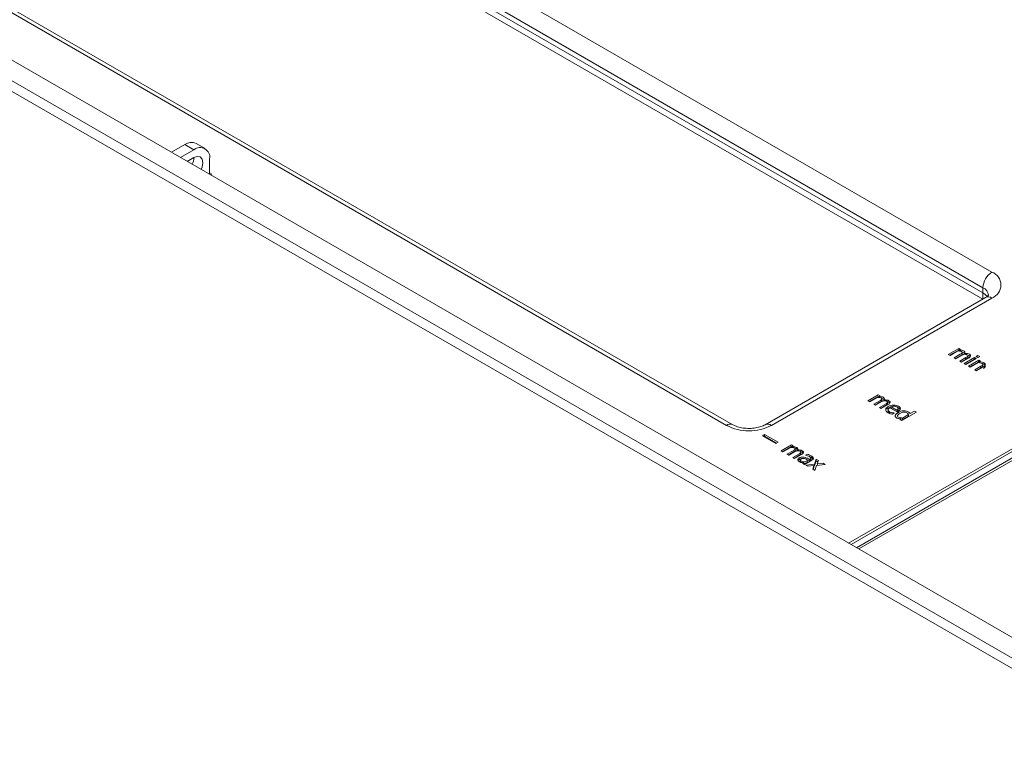
# Model space of a CAD drawing. Units: millimetres. Extents: x 0 to 420, y 0 to 297.
# Drawn here: x 309 to 319, y 191 to 198 of the extents above; entities that cross this region are included whole.
import ezdxf

# ---------------------------------------------------------------- set-up
doc = ezdxf.new("R2010")
doc.units = ezdxf.units.MM

msp = doc.modelspace()

# ---------------------------------------------------------------- linework, layer by layer
at = {"color": 7, "linetype": 'Continuous', "lineweight": 15}
for p, q in [((322.1058, 190.06776), (278.54802, 215.21313)), ((278.35946, 215.10427), (321.91723, 189.9589)), ((321.87009, 189.87725), (278.31232, 215.02262)), ((308.81219, 201.44764), (318.90025, 195.62393)), ((318.80596, 195.46063), (308.71791, 201.28434)), ((318.80596, 195.40619), (308.71791, 201.22991)), ((318.8046, 195.34166), (308.71791, 201.16458)), ((316.18562, 194.02493), (306.09756, 199.84864)), ((316.11896, 194.01833), (306.0309, 199.84204)), ((310.3077, 196.87865), (310.44796, 196.95963)), ((310.44796, 196.95963), (310.54224, 196.9052)), ((310.6589, 196.91675), (310.56462, 196.97118)), ((310.40198, 196.82423), (310.54224, 196.9052)), ((317.39955, 192.78461), (324.52357, 196.89722)), ((317.42548, 192.76964), (324.52357, 196.86728)), ((310.4727, 196.7834), (310.54224, 196.82355)), ((310.70723, 196.80992), (310.70723, 196.66349)), ((317.48205, 192.73699), (324.52357, 196.80197)), ((317.50562, 192.72338), (324.52357, 196.77476)), ((310.72892, 196.64879), (310.70535, 196.6624)), ((310.70723, 196.66131), (310.70723, 196.64801)), ((310.71739, 196.64214), (310.72892, 196.64879)), ((318.80596, 195.40619), (318.80596, 195.46063)), ((318.83358, 195.35839), (316.5237, 194.02493)), ((318.90025, 195.35179), (316.59036, 194.01833)), ((318.44326, 194.76116), (318.55176, 194.8238)), ((318.4574, 194.75299), (318.55176, 194.80747)), ((318.54337, 194.79772), (318.46165, 194.75054)), ((318.55176, 194.8238), (318.57016, 194.81318)), ((318.55176, 194.80747), (318.55176, 194.8238)), ((318.55176, 194.80747), (318.57016, 194.79685)), ((318.57016, 194.81318), (318.55878, 194.80661)), ((318.46165, 194.75054), (318.44326, 194.76116)), ((318.50395, 194.72612), (318.56771, 194.76293)), ((318.52234, 194.71551), (318.50395, 194.72612)), ((318.51809, 194.71796), (318.56771, 194.7466)), ((318.59438, 194.7571), (318.52234, 194.71551)), ((318.56464, 194.69109), (318.6284, 194.7279)), ((318.58303, 194.68047), (318.56464, 194.69109)), ((318.57878, 194.68292), (318.6284, 194.71157)), ((318.65487, 194.72194), (318.58303, 194.68047)), ((318.58531, 194.78837), (318.60311, 194.78207)), ((318.60878, 194.66561), (318.71728, 194.72825)), ((318.62292, 194.65744), (318.71728, 194.71192)), ((318.73567, 194.71763), (318.62717, 194.65499)), ((318.6284, 194.71157), (318.6284, 194.7279)), ((318.64814, 194.75219), (318.6638, 194.74704)), ((318.65475, 194.63907), (318.76326, 194.70171)), ((318.6638, 194.74704), (318.67311, 194.73902)), ((318.71728, 194.72825), (318.73567, 194.71763)), ((318.71728, 194.71192), (318.71728, 194.72825)), ((318.71728, 194.71192), (318.72153, 194.70947)), ((318.73383, 194.73993), (318.75222, 194.75054)), ((318.75406, 194.72825), (318.73383, 194.73993)), ((318.74798, 194.73176), (318.75222, 194.73421)), ((318.75222, 194.75054), (318.77245, 194.73886)), ((318.75222, 194.73421), (318.75831, 194.7307)), ((318.77245, 194.73886), (318.75406, 194.72825)), ((318.76326, 194.70171), (318.78165, 194.69109)), ((318.76326, 194.68538), (318.76326, 194.70171)), ((318.78165, 194.69109), (318.77018, 194.68447)), ((318.62717, 194.65499), (318.60878, 194.66561)), ((318.67314, 194.62845), (318.65475, 194.63907)), ((318.6689, 194.6309), (318.76326, 194.68538)), ((318.75544, 194.67596), (318.67314, 194.62845)), ((318.72096, 194.60085), (318.78372, 194.63708)), ((318.73935, 194.59023), (318.72096, 194.60085)), ((318.7351, 194.59268), (318.78372, 194.62075)), ((318.81021, 194.63114), (318.73935, 194.59023)), ((318.76326, 194.68538), (318.77018, 194.68138)), ((318.77018, 194.67464), (318.77018, 194.68447)), ((318.78372, 194.62075), (318.78372, 194.63708)), ((318.81785, 194.6581), (318.81785, 194.67443)), ((317.60132, 194.27465), (317.70982, 194.33729)), ((317.61971, 194.26403), (317.60132, 194.27465)), ((317.61546, 194.26648), (317.70982, 194.32096)), ((317.70143, 194.31121), (317.61971, 194.26403)), ((317.662, 194.23961), (317.72577, 194.27642)), ((317.70982, 194.33729), (317.72821, 194.32667)), ((317.70982, 194.32096), (317.72821, 194.31034)), ((317.72821, 194.32667), (317.71683, 194.3201)), ((317.74457, 194.30143), (317.76117, 194.29556)), ((317.77039, 194.27585), (317.77039, 194.28493)), ((317.82186, 194.26053), (317.82186, 194.27686)), ((317.6804, 194.229), (317.662, 194.23961)), ((317.67615, 194.23145), (317.72577, 194.26009)), ((317.75243, 194.27059), (317.6804, 194.229)), ((317.72269, 194.20458), (317.78646, 194.24139)), ((317.74108, 194.19396), (317.72269, 194.20458)), ((317.73684, 194.19641), (317.78646, 194.22506)), ((317.81292, 194.23543), (317.74108, 194.19396)), ((317.80049, 194.18868), (317.81378, 194.19837)), ((317.80373, 194.2665), (317.82186, 194.26053)), ((317.81205, 194.18293), (317.81205, 194.16251)), ((317.82186, 194.26053), (317.83117, 194.25251)), ((317.9066, 194.15999), (317.8312, 194.20352)), ((317.84591, 194.21201), (317.90292, 194.1791)), ((317.84591, 194.19568), (317.90292, 194.16277)), ((317.90253, 194.21065), (317.92192, 194.20276)), ((317.92192, 194.20276), (317.93746, 194.18994)), ((317.82864, 194.14407), (317.82864, 194.1604)), ((317.82864, 194.14407), (317.83735, 194.14013)), ((317.87901, 194.14619), (317.85873, 194.13448)), ((317.87795, 194.1468), (317.87901, 194.14619)), ((317.91646, 194.16568), (317.9066, 194.15999)), ((317.91646, 194.14935), (317.9066, 194.14366)), ((317.92957, 194.15868), (317.91646, 194.14935)), ((317.93786, 194.08036), (317.94827, 194.08637)), ((317.95625, 194.06975), (317.93786, 194.08036)), ((318.1089, 194.15787), (317.95625, 194.06975)), ((317.96358, 194.09521), (318.02755, 194.13214)), ((317.96358, 194.07888), (318.02755, 194.11581)), ((317.96358, 194.07888), (317.96358, 194.09521)), ((318.02755, 194.11581), (318.02755, 194.13214)), ((318.04266, 194.14086), (318.09051, 194.16848)), ((318.09051, 194.16848), (318.1089, 194.15787)), ((316.51965, 193.92308), (316.49608, 193.90947)), ((316.49608, 193.90947), (316.6375, 193.82783)), ((316.4961, 193.90946), (316.51965, 193.92305)), ((316.51965, 193.90675), (316.51023, 193.90131)), ((316.66107, 193.84144), (316.51965, 193.92308)), ((316.51965, 193.90675), (316.51965, 193.92308)), ((316.64693, 193.83327), (316.51965, 193.90675)), ((316.6375, 193.82783), (316.66107, 193.84144)), ((316.69267, 193.75079), (316.80118, 193.81343)), ((316.70682, 193.74262), (316.80118, 193.79709)), ((316.79278, 193.78735), (316.71106, 193.74017)), ((316.80118, 193.81343), (316.81957, 193.80281)), ((316.80118, 193.79709), (316.80819, 193.79305)), ((316.81957, 193.80281), (316.80819, 193.79624)), ((316.80819, 193.78665), (316.80819, 193.79624)), ((316.83593, 193.77757), (316.85253, 193.7717)), ((316.85253, 193.7717), (316.85253, 193.78803)), ((316.71106, 193.74017), (316.69267, 193.75079)), ((316.75336, 193.71575), (316.81712, 193.75256)), ((316.77175, 193.70513), (316.75336, 193.71575)), ((316.7675, 193.70759), (316.81712, 193.73623)), ((316.84379, 193.74672), (316.77175, 193.70513)), ((316.81405, 193.68072), (316.87781, 193.71753)), ((316.83244, 193.6701), (316.81405, 193.68072)), ((316.82819, 193.67255), (316.87781, 193.7012)), ((316.90428, 193.71157), (316.83244, 193.6701)), ((316.88209, 193.6612), (316.88209, 193.67753)), ((316.89755, 193.74182), (316.91321, 193.73666)), ((316.89905, 193.71684), (316.89905, 193.73317)), ((316.89905, 193.71684), (316.90009, 193.72054)), ((316.90018, 193.72053), (316.90018, 193.73686)), ((316.91321, 193.73666), (316.91321, 193.75299)), ((316.91321, 193.73666), (316.92252, 193.72865)), ((316.92642, 193.73567), (316.92642, 193.73865)), ((316.9483, 193.70513), (316.96718, 193.71603)), ((316.94936, 193.70452), (316.9483, 193.70513)), ((316.9906, 193.66161), (316.99413, 193.66365)), ((316.99413, 193.64732), (316.99413, 193.66365)), ((317.00398, 193.65861), (317.00398, 193.67494)), ((317.02959, 193.67111), (317.02959, 193.67642)), ((317.04178, 193.61119), (317.06048, 193.66373)), ((317.06048, 193.66373), (317.08281, 193.65084)), ((316.91888, 193.6202), (316.92977, 193.62649)), ((316.93727, 193.60958), (316.91888, 193.6202)), ((317.01218, 193.65283), (316.93727, 193.60958)), ((316.94488, 193.63521), (316.97589, 193.65311)), ((316.94488, 193.61888), (316.97589, 193.63678)), ((316.95198, 193.60109), (317.04178, 193.61119)), ((316.97261, 193.58918), (316.95198, 193.60109)), ((316.97589, 193.63678), (316.9603, 193.64412)), ((317.03643, 193.59636), (316.97261, 193.58918)), ((316.9753, 193.65277), (316.9906, 193.64528)), ((316.9906, 193.64528), (316.99413, 193.64732)), ((317.02347, 193.55982), (317.03643, 193.59636)), ((317.04577, 193.54695), (317.02347, 193.55982)), ((317.02828, 193.55704), (317.03643, 193.58003)), ((317.03643, 193.58003), (317.0304, 193.57935)), ((317.03643, 193.58003), (317.03643, 193.59636)), ((317.03643, 193.59426), (317.04178, 193.59486)), ((317.04178, 193.59486), (317.06048, 193.6474)), ((317.04178, 193.59486), (317.04178, 193.61119)), ((317.06454, 193.59952), (317.04577, 193.54695)), ((317.06048, 193.6474), (317.07798, 193.6373)), ((317.15428, 193.60958), (317.06454, 193.59952)), ((317.08281, 193.65084), (317.06976, 193.61431)), ((317.06976, 193.61431), (317.13367, 193.62148)), ((317.07584, 193.61499), (317.07055, 193.60019)), ((317.13367, 193.62148), (317.15428, 193.60958))]:
    msp.add_line(p, q, dxfattribs=at)
at = {"color": 8, "linetype": 'Continuous', "lineweight": 15}
msp.add_line((318.80596, 195.34245), (318.80596, 195.40619), dxfattribs=at)
at = {"color": 7, "linetype": 'Continuous', "lineweight": 15, "flags": 128}
for points in [[(310.54224, 196.82355), (310.57832, 196.83609), (310.60891, 196.83014), (310.62935, 196.80662), (310.63652, 196.7691), (310.62935, 196.7233), (310.62013, 196.69829)], [(318.84918, 195.36893), (318.83084, 195.3887), (318.80596, 195.40619)], [(318.80596, 195.40619), (318.83084, 195.3887), (318.84904, 195.36913)]]:
    msp.add_lwpolyline(points, dxfattribs=at)
at = {"color": 7, "linetype": 'Continuous', "lineweight": 15}
for centre, radius, start, end in [((310.51631, 196.86422), 0.11736, 65.692881, 125.617577), ((310.60665, 196.82624), 0.1019, 350.785963, 129.203285), ((310.36922, 196.82628), 0.17304, 334.841904, 359.09503), ((319.01066, 195.45132), 0.20491, 122.605478, 177.394522), ((318.8486, 195.48786), 0.14554, 290.783421, 69.216579), ((316.35466, 194.47323), 0.51234, 242.609672, 297.390328)]:
    msp.add_arc(centre, radius, start, end, dxfattribs=at)
at = {"color": 8, "linetype": 'Continuous', "lineweight": 15}
for centre, radius, start, end in [((318.76435, 195.36889), 0.10074, 5.969182, 65.601386), ((318.86119, 195.29728), 0.06706, 54.382423, 114.307119), ((316.1581, 193.96357), 0.06731, 66.366379, 125.558653), ((316.55122, 193.96357), 0.06731, 54.441347, 113.633621)]:
    msp.add_arc(centre, radius, start, end, dxfattribs=at)
at = {"color": 7, "linetype": 'Continuous', "lineweight": 15}
for points, knots in [([(318.86498, 195.38375), (318.86512, 195.38418), (318.86563, 195.3857), (318.85922, 195.37506), (318.84177, 195.36371), (318.83358, 195.35839)], [0, 0, 0, 0, 0.17296457, 0.61224607, 1, 1, 1, 1]), ([(318.58176, 194.79162), (318.57871, 194.79295), (318.57259, 194.79561), (318.55907, 194.79734), (318.54933, 194.79758), (318.54337, 194.79772)], [0, 0, 0, 0, 0.27917815, 0.55941995, 1, 1, 1, 1]), ([(318.55878, 194.80661), (318.56797, 194.80655), (318.58434, 194.80644), (318.59739, 194.80085), (318.60311, 194.7984)], [0, 0, 0, 0, 0.56142195, 1, 1, 1, 1]), ([(318.58895, 194.77858), (318.58953, 194.77991), (318.59068, 194.78256), (318.58836, 194.78743), (318.58427, 194.79003), (318.58176, 194.79162)], [0, 0, 0, 0, 0.28005964, 0.5598956, 1, 1, 1, 1]), ([(318.60311, 194.7984), (318.60622, 194.79632), (318.61241, 194.79215), (318.61844, 194.78254), (318.61465, 194.77565), (318.61234, 194.77144)], [0, 0, 0, 0, 0.2812539, 0.56202206, 1, 1, 1, 1]), ([(318.56771, 194.76293), (318.57237, 194.76556), (318.58067, 194.77023), (318.58642, 194.77603), (318.58895, 194.77858)], [0, 0, 0, 0, 0.56116858, 1, 1, 1, 1]), ([(318.56771, 194.7466), (318.57237, 194.74923), (318.58067, 194.7539), (318.58642, 194.7597), (318.58895, 194.76225)], [0, 0, 0, 0, 0.561168583, 1, 1, 1, 1]), ([(318.58895, 194.76225), (318.58953, 194.76358), (318.59068, 194.76623), (318.58836, 194.77109), (318.58427, 194.7737), (318.58176, 194.77529)], [0, 0, 0, 0, 0.28005964, 0.5598956, 1, 1, 1, 1]), ([(318.6034, 194.76274), (318.60177, 194.76166), (318.59885, 194.75973), (318.59574, 194.7579), (318.59438, 194.7571)], [0, 0, 0, 0, 0.560031534, 1, 1, 1, 1]), ([(318.60311, 194.78207), (318.60616, 194.77999), (318.61224, 194.77582), (318.61755, 194.7686), (318.61542, 194.76409), (318.61456, 194.76227)], [0, 0, 0, 0, 0.37425188, 0.74785741, 1, 1, 1, 1]), ([(318.64245, 194.75658), (318.63934, 194.75793), (318.63309, 194.76062), (318.61938, 194.76244), (318.60946, 194.76262), (318.6034, 194.76274)], [0, 0, 0, 0, 0.27925375, 0.55947938, 1, 1, 1, 1]), ([(318.61234, 194.77144), (318.62293, 194.77174), (318.64177, 194.77228), (318.65709, 194.76608), (318.6638, 194.76337)], [0, 0, 0, 0, 0.56197166, 1, 1, 1, 1]), ([(318.6284, 194.7279), (318.63306, 194.73052), (318.64135, 194.7352), (318.64711, 194.741), (318.64964, 194.74354)], [0, 0, 0, 0, 0.56116858, 1, 1, 1, 1]), ([(318.6284, 194.71157), (318.63306, 194.71419), (318.64135, 194.71887), (318.64711, 194.72467), (318.64964, 194.72721)], [0, 0, 0, 0, 0.56116858, 1, 1, 1, 1]), ([(318.64964, 194.74354), (318.65022, 194.74487), (318.65137, 194.74753), (318.64907, 194.75239), (318.64496, 194.75499), (318.64245, 194.75658)], [0, 0, 0, 0, 0.28002697, 0.55975836, 1, 1, 1, 1]), ([(318.64964, 194.72721), (318.65022, 194.72854), (318.65137, 194.7312), (318.64907, 194.73606), (318.64496, 194.73866), (318.64245, 194.74025)], [0, 0, 0, 0, 0.28002697, 0.55975836, 1, 1, 1, 1]), ([(318.67694, 194.74507), (318.6747, 194.74015), (318.67069, 194.73132), (318.65972, 194.72482), (318.65487, 194.72194)], [0, 0, 0, 0, 0.55787424, 1, 1, 1, 1]), ([(318.6638, 194.76337), (318.66823, 194.76039), (318.67613, 194.75506), (318.67669, 194.74812), (318.67694, 194.74507)], [0, 0, 0, 0, 0.56014624, 1, 1, 1, 1]), ([(318.79639, 194.66772), (318.78937, 194.67029), (318.77679, 194.67492), (318.76199, 194.67564), (318.75544, 194.67596)], [0, 0, 0, 0, 0.55742567, 1, 1, 1, 1]), ([(318.77018, 194.68447), (318.78008, 194.68404), (318.79772, 194.68327), (318.81171, 194.67713), (318.81785, 194.67443)], [0, 0, 0, 0, 0.561047143, 1, 1, 1, 1]), ([(318.78372, 194.63708), (318.78846, 194.63979), (318.79691, 194.64461), (318.80252, 194.65065), (318.80498, 194.6533)], [0, 0, 0, 0, 0.56112783, 1, 1, 1, 1]), ([(318.78372, 194.62075), (318.78846, 194.62346), (318.79691, 194.62828), (318.80252, 194.63432), (318.80498, 194.63697)], [0, 0, 0, 0, 0.56112783, 1, 1, 1, 1]), ([(318.79422, 194.66563), (318.79574, 194.6655), (318.80479, 194.66472), (318.81192, 194.66111), (318.81785, 194.6581)], [0, 0, 0, 0, 0.16781761, 1, 1, 1, 1]), ([(318.80498, 194.6533), (318.8055, 194.65479), (318.80654, 194.65776), (318.80374, 194.66309), (318.79918, 194.66596), (318.79639, 194.66772)], [0, 0, 0, 0, 0.279853939, 0.559694437, 1, 1, 1, 1]), ([(318.80498, 194.63697), (318.80549, 194.63845), (318.8065, 194.64141), (318.80452, 194.64565), (318.80146, 194.64767), (318.80011, 194.64856)], [0, 0, 0, 0, 0.3592073, 0.71839735, 1, 1, 1, 1]), ([(318.81785, 194.67443), (318.82296, 194.67079), (318.83315, 194.66352), (318.83226, 194.64579), (318.81858, 194.6367), (318.81021, 194.63114)], [0, 0, 0, 0, 0.28034673, 0.55976742, 1, 1, 1, 1]), ([(318.81785, 194.6581), (318.82296, 194.65446), (318.83315, 194.64719), (318.83226, 194.62946), (318.81858, 194.62037), (318.81021, 194.61481)], [0, 0, 0, 0, 0.28034673, 0.55976742, 1, 1, 1, 1]), ([(317.73982, 194.30511), (317.73676, 194.30644), (317.73064, 194.3091), (317.71713, 194.31083), (317.70739, 194.31107), (317.70143, 194.31121)], [0, 0, 0, 0, 0.27917815, 0.55941995, 1, 1, 1, 1]), ([(317.71683, 194.3201), (317.72602, 194.32004), (317.7424, 194.31993), (317.75545, 194.31434), (317.76117, 194.31189)], [0, 0, 0, 0, 0.56142195, 1, 1, 1, 1]), ([(317.72577, 194.27642), (317.73042, 194.27905), (317.73872, 194.28372), (317.74448, 194.28952), (317.747, 194.29207)], [0, 0, 0, 0, 0.56116858, 1, 1, 1, 1]), ([(317.72577, 194.26009), (317.73042, 194.26272), (317.73872, 194.26739), (317.74448, 194.27319), (317.747, 194.27574)], [0, 0, 0, 0, 0.56116858, 1, 1, 1, 1]), ([(317.747, 194.29207), (317.74758, 194.2934), (317.74873, 194.29605), (317.74641, 194.30092), (317.74232, 194.30352), (317.73982, 194.30511)], [0, 0, 0, 0, 0.28005964, 0.5598956, 1, 1, 1, 1]), ([(317.747, 194.27574), (317.74758, 194.27707), (317.74873, 194.27972), (317.74641, 194.28458), (317.74232, 194.28719), (317.73982, 194.28878)], [0, 0, 0, 0, 0.280059637, 0.559895601, 1, 1, 1, 1]), ([(317.76146, 194.27623), (317.75982, 194.27515), (317.7569, 194.27322), (317.7538, 194.27139), (317.75243, 194.27059)], [0, 0, 0, 0, 0.56003153, 1, 1, 1, 1]), ([(317.76117, 194.31189), (317.76427, 194.30981), (317.77047, 194.30564), (317.77649, 194.29603), (317.7727, 194.28914), (317.77039, 194.28493)], [0, 0, 0, 0, 0.2812539, 0.56202206, 1, 1, 1, 1]), ([(317.76117, 194.29556), (317.76457, 194.29354), (317.76889, 194.29096), (317.77063, 194.2876), (317.771, 194.28689)], [0, 0, 0, 0, 0.78700224, 1, 1, 1, 1]), ([(317.80051, 194.27007), (317.79739, 194.27142), (317.79115, 194.27411), (317.77744, 194.27593), (317.76752, 194.27611), (317.76146, 194.27623)], [0, 0, 0, 0, 0.279253754, 0.55947938, 1, 1, 1, 1]), ([(317.77039, 194.28493), (317.78098, 194.28523), (317.79983, 194.28577), (317.81515, 194.27957), (317.82186, 194.27686)], [0, 0, 0, 0, 0.56197166, 1, 1, 1, 1]), ([(317.82186, 194.27686), (317.82628, 194.27388), (317.83419, 194.26855), (317.83475, 194.26161), (317.83499, 194.25856)], [0, 0, 0, 0, 0.56014624, 1, 1, 1, 1]), ([(317.81238, 194.15068), (317.80459, 194.15587), (317.78907, 194.16622), (317.78427, 194.18605), (317.79518, 194.20275), (317.80758, 194.21071), (317.81378, 194.2147)], [0, 0, 0, 0, 0.28037018, 0.5588249, 0.77901102, 1, 1, 1, 1]), ([(317.78646, 194.24139), (317.79111, 194.24401), (317.79941, 194.24869), (317.80517, 194.25449), (317.80769, 194.25703)], [0, 0, 0, 0, 0.56116858, 1, 1, 1, 1]), ([(317.78646, 194.22506), (317.79111, 194.22768), (317.79941, 194.23236), (317.80517, 194.23816), (317.80769, 194.2407)], [0, 0, 0, 0, 0.56116858, 1, 1, 1, 1]), ([(317.80769, 194.25703), (317.80827, 194.25836), (317.80943, 194.26102), (317.80712, 194.26588), (317.80302, 194.26848), (317.80051, 194.27007)], [0, 0, 0, 0, 0.28002697, 0.55975836, 1, 1, 1, 1]), ([(317.80769, 194.2407), (317.80827, 194.24203), (317.80943, 194.24469), (317.80712, 194.24955), (317.80302, 194.25215), (317.80051, 194.25374)], [0, 0, 0, 0, 0.28002697, 0.55975836, 1, 1, 1, 1]), ([(317.8312, 194.20352), (317.82588, 194.20008), (317.81528, 194.19322), (317.8102, 194.18015), (317.81625, 194.16854), (317.8245, 194.16312), (317.82864, 194.1604)], [0, 0, 0, 0, 0.28073231, 0.55934445, 0.77927366, 1, 1, 1, 1]), ([(317.83499, 194.25856), (317.83275, 194.25364), (317.82874, 194.24481), (317.81777, 194.23831), (317.81292, 194.23543)], [0, 0, 0, 0, 0.55787424, 1, 1, 1, 1]), ([(317.81378, 194.2147), (317.82241, 194.21906), (317.83962, 194.22777), (317.87148, 194.23239), (317.90119, 194.22916), (317.915, 194.22245), (317.92192, 194.21909)], [0, 0, 0, 0, 0.280638069, 0.559924081, 0.779741951, 1, 1, 1, 1]), ([(317.81378, 194.19837), (317.82208, 194.20326), (317.83202, 194.20912), (317.8454, 194.21076), (317.84761, 194.21103)], [0, 0, 0, 0, 0.83517868, 1, 1, 1, 1]), ([(317.87585, 194.21904), (317.86965, 194.21857), (317.85856, 194.21772), (317.84978, 194.21376), (317.84591, 194.21201)], [0, 0, 0, 0, 0.55867552, 1, 1, 1, 1]), ([(317.86462, 194.20121), (317.86236, 194.20098), (317.85527, 194.20027), (317.8497, 194.19754), (317.84591, 194.19568)], [0, 0, 0, 0, 0.32004266, 1, 1, 1, 1]), ([(317.90571, 194.21146), (317.90085, 194.21388), (317.89217, 194.21819), (317.88084, 194.21878), (317.87585, 194.21904)], [0, 0, 0, 0, 0.55946791, 1, 1, 1, 1]), ([(317.90292, 194.1791), (317.90696, 194.18169), (317.91416, 194.18632), (317.91683, 194.19231), (317.91801, 194.19494)], [0, 0, 0, 0, 0.5609266, 1, 1, 1, 1]), ([(317.90292, 194.16277), (317.90696, 194.16536), (317.91416, 194.16999), (317.91683, 194.17598), (317.91801, 194.17861)], [0, 0, 0, 0, 0.5609266, 1, 1, 1, 1]), ([(317.91801, 194.19494), (317.91806, 194.19669), (317.91815, 194.20018), (317.91408, 194.20609), (317.90889, 194.20943), (317.90571, 194.21146)], [0, 0, 0, 0, 0.27986652, 0.55995869, 1, 1, 1, 1]), ([(317.91801, 194.17861), (317.91801, 194.18034), (317.91801, 194.18379), (317.91615, 194.18738), (317.9142, 194.18882), (317.9141, 194.18889)], [0, 0, 0, 0, 0.48690143, 0.97419545, 1, 1, 1, 1]), ([(317.94143, 194.194), (317.93927, 194.18796), (317.9354, 194.17714), (317.92227, 194.16919), (317.91646, 194.16568)], [0, 0, 0, 0, 0.557795067, 1, 1, 1, 1]), ([(317.92192, 194.21909), (317.92814, 194.21503), (317.93925, 194.20777), (317.94076, 194.1982), (317.94143, 194.194)], [0, 0, 0, 0, 0.560225819, 1, 1, 1, 1]), ([(317.8127, 194.16447), (317.81249, 194.16396), (317.81082, 194.15996), (317.81681, 194.15217), (317.82469, 194.14678), (317.82864, 194.14407)], [0, 0, 0, 0, 0.06817305, 0.5332437, 1, 1, 1, 1]), ([(317.83605, 194.1405), (317.83125, 194.1421), (317.82266, 194.14497), (317.81552, 194.14894), (317.81238, 194.15068)], [0, 0, 0, 0, 0.56001187, 1, 1, 1, 1]), ([(317.82864, 194.1604), (317.83323, 194.15807), (317.84141, 194.15391), (317.85138, 194.15137), (317.85577, 194.15025)], [0, 0, 0, 0, 0.55978235, 1, 1, 1, 1]), ([(317.85873, 194.13448), (317.85442, 194.13551), (317.84674, 194.13736), (317.83932, 194.13954), (317.83605, 194.1405)], [0, 0, 0, 0, 0.56009079, 1, 1, 1, 1]), ([(317.85577, 194.15025), (317.85981, 194.14938), (317.86702, 194.14782), (317.87461, 194.14711), (317.87795, 194.1468)], [0, 0, 0, 0, 0.56001898, 1, 1, 1, 1]), ([(317.90137, 194.09719), (317.89569, 194.10142), (317.88552, 194.10899), (317.88625, 194.11847), (317.88657, 194.12265)], [0, 0, 0, 0, 0.55902219, 1, 1, 1, 1]), ([(317.88657, 194.12265), (317.89017, 194.12919), (317.89661, 194.1409), (317.91126, 194.14976), (317.91772, 194.15367)], [0, 0, 0, 0, 0.55848496, 1, 1, 1, 1]), ([(317.92324, 194.08904), (317.9187, 194.09016), (317.91059, 194.09217), (317.90419, 194.09565), (317.90137, 194.09719)], [0, 0, 0, 0, 0.55972554, 1, 1, 1, 1]), ([(317.93614, 194.14307), (317.92725, 194.13745), (317.91612, 194.13042), (317.91098, 194.11956), (317.91157, 194.1119), (317.91778, 194.10742), (317.92192, 194.10443)], [0, 0, 0, 0, 0.50019571, 0.6258416, 0.75117061, 1, 1, 1, 1]), ([(317.91772, 194.15367), (317.92707, 194.15849), (317.94377, 194.16709), (317.96561, 194.16956), (317.97522, 194.17064)], [0, 0, 0, 0, 0.55996474, 1, 1, 1, 1]), ([(317.92192, 194.10443), (317.92896, 194.10158), (317.94157, 194.09646), (317.95684, 194.09559), (317.96358, 194.09521)], [0, 0, 0, 0, 0.55812004, 1, 1, 1, 1]), ([(317.94827, 194.08637), (317.9435, 194.08658), (317.93498, 194.08696), (317.92682, 194.08841), (317.92324, 194.08904)], [0, 0, 0, 0, 0.56029249, 1, 1, 1, 1]), ([(318.00904, 194.14969), (318.00505, 194.15164), (317.99707, 194.15555), (317.98122, 194.15731), (317.9587, 194.15465), (317.94544, 194.14785), (317.93614, 194.14307)], [0, 0, 0, 0, 0.18693576, 0.37351233, 0.56049805, 1, 1, 1, 1]), ([(317.97522, 194.17064), (317.98518, 194.17043), (318.00299, 194.17005), (318.01676, 194.16366), (318.02283, 194.16084)], [0, 0, 0, 0, 0.55929103, 1, 1, 1, 1]), ([(318.02755, 194.13214), (318.02511, 194.13578), (318.02077, 194.1423), (318.01263, 194.14743), (318.00904, 194.14969)], [0, 0, 0, 0, 0.55978541, 1, 1, 1, 1]), ([(318.02283, 194.16084), (318.02786, 194.15753), (318.03683, 194.15163), (318.04088, 194.14416), (318.04266, 194.14086)], [0, 0, 0, 0, 0.55937878, 1, 1, 1, 1]), ([(316.5237, 194.02493), (316.51727, 194.02149), (316.49853, 194.01147), (316.4549, 193.99672), (316.39347, 193.98649), (316.32662, 193.98562), (316.26257, 193.99466), (316.21431, 194.0098), (316.19344, 194.02081), (316.18562, 194.02493)], [0, 0, 0, 0, 0.082293071, 0.239602928, 0.402273056, 0.569138607, 0.736962025, 0.901490523, 1, 1, 1, 1]), ([(316.83118, 193.78124), (316.82812, 193.78257), (316.822, 193.78524), (316.80848, 193.78697), (316.79874, 193.7872), (316.79278, 193.78735)], [0, 0, 0, 0, 0.27917815, 0.55941995, 1, 1, 1, 1]), ([(316.80819, 193.79624), (316.81738, 193.79618), (316.83375, 193.79607), (316.8468, 193.79048), (316.85253, 193.78803)], [0, 0, 0, 0, 0.56142195, 1, 1, 1, 1]), ([(316.81712, 193.75256), (316.82178, 193.75519), (316.83008, 193.75986), (316.83583, 193.76566), (316.83836, 193.7682)], [0, 0, 0, 0, 0.56116858, 1, 1, 1, 1]), ([(316.83836, 193.7682), (316.83894, 193.76953), (316.84009, 193.77219), (316.83777, 193.77705), (316.83368, 193.77965), (316.83118, 193.78124)], [0, 0, 0, 0, 0.28005964, 0.5598956, 1, 1, 1, 1]), ([(316.83836, 193.75187), (316.83894, 193.7532), (316.84009, 193.75586), (316.83777, 193.76072), (316.83368, 193.76332), (316.83118, 193.76491)], [0, 0, 0, 0, 0.280059637, 0.559895601, 1, 1, 1, 1]), ([(316.85253, 193.78803), (316.85563, 193.78594), (316.86183, 193.78178), (316.86785, 193.77217), (316.86406, 193.76527), (316.86175, 193.76107)], [0, 0, 0, 0, 0.2812539, 0.56202206, 1, 1, 1, 1]), ([(316.85253, 193.7717), (316.85557, 193.76961), (316.86165, 193.76545), (316.86696, 193.75823), (316.86483, 193.75371), (316.86397, 193.7519)], [0, 0, 0, 0, 0.37425188, 0.74785741, 1, 1, 1, 1]), ([(316.86175, 193.76107), (316.87234, 193.76137), (316.89118, 193.7619), (316.9065, 193.75571), (316.91321, 193.75299)], [0, 0, 0, 0, 0.56197166, 1, 1, 1, 1]), ([(316.81712, 193.73623), (316.82178, 193.73885), (316.83008, 193.74353), (316.83583, 193.74933), (316.83836, 193.75187)], [0, 0, 0, 0, 0.56116858, 1, 1, 1, 1]), ([(316.85281, 193.75236), (316.85118, 193.75128), (316.84826, 193.74936), (316.84516, 193.74753), (316.84379, 193.74672)], [0, 0, 0, 0, 0.56003153, 1, 1, 1, 1]), ([(316.89186, 193.74621), (316.88875, 193.74755), (316.8825, 193.75024), (316.86879, 193.75206), (316.85888, 193.75225), (316.85281, 193.75236)], [0, 0, 0, 0, 0.27925375, 0.55947938, 1, 1, 1, 1]), ([(316.86649, 193.65744), (316.86765, 193.66167), (316.86973, 193.66922), (316.87831, 193.67499), (316.88209, 193.67753)], [0, 0, 0, 0, 0.55897953, 1, 1, 1, 1]), ([(316.88003, 193.63838), (316.87569, 193.64154), (316.86794, 193.64717), (316.86694, 193.6543), (316.86649, 193.65744)], [0, 0, 0, 0, 0.55919724, 1, 1, 1, 1]), ([(316.86958, 193.6479), (316.8702, 193.64973), (316.87192, 193.65483), (316.87812, 193.65871), (316.88209, 193.6612)], [0, 0, 0, 0, 0.35773917, 1, 1, 1, 1]), ([(316.87781, 193.71753), (316.88247, 193.72015), (316.89077, 193.72483), (316.89652, 193.73063), (316.89905, 193.73317)], [0, 0, 0, 0, 0.56116858, 1, 1, 1, 1]), ([(316.87781, 193.7012), (316.88247, 193.70382), (316.89077, 193.7085), (316.89652, 193.71429), (316.89905, 193.71684)], [0, 0, 0, 0, 0.56116858, 1, 1, 1, 1]), ([(316.88209, 193.67753), (316.88606, 193.67957), (316.89399, 193.68363), (316.91228, 193.68781), (316.9258, 193.68588), (316.93405, 193.6847)], [0, 0, 0, 0, 0.28120531, 0.56181861, 1, 1, 1, 1]), ([(316.88209, 193.6612), (316.88602, 193.66333), (316.89275, 193.66699), (316.90155, 193.66852), (316.90521, 193.66916)], [0, 0, 0, 0, 0.583760886, 1, 1, 1, 1]), ([(316.89905, 193.73317), (316.89963, 193.7345), (316.90079, 193.73715), (316.89848, 193.74202), (316.89437, 193.74462), (316.89186, 193.74621)], [0, 0, 0, 0, 0.280026973, 0.559758364, 1, 1, 1, 1]), ([(316.89905, 193.72345), (316.89888, 193.7239), (316.89794, 193.72644), (316.89461, 193.72832), (316.89186, 193.72988)], [0, 0, 0, 0, 0.17607527, 1, 1, 1, 1]), ([(316.90143, 193.66746), (316.89858, 193.66559), (316.89289, 193.66185), (316.89147, 193.65456), (316.89604, 193.64866), (316.90055, 193.64578), (316.90281, 193.64434)], [0, 0, 0, 0, 0.2803504, 0.55804786, 0.77875188, 1, 1, 1, 1]), ([(316.93856, 193.66939), (316.93511, 193.67027), (316.92823, 193.67202), (316.91753, 193.67272), (316.90808, 193.67089), (316.90365, 193.66861), (316.90143, 193.66746)], [0, 0, 0, 0, 0.28027614, 0.56014524, 0.77985131, 1, 1, 1, 1]), ([(316.92635, 193.7347), (316.92411, 193.72977), (316.9201, 193.72095), (316.90913, 193.71445), (316.90428, 193.71157)], [0, 0, 0, 0, 0.55787424, 1, 1, 1, 1]), ([(316.91321, 193.75299), (316.91764, 193.75001), (316.92554, 193.74469), (316.9261, 193.73775), (316.92635, 193.7347)], [0, 0, 0, 0, 0.56014624, 1, 1, 1, 1]), ([(316.93405, 193.6847), (316.94544, 193.68108), (316.96583, 193.67462), (316.98302, 193.66559), (316.9906, 193.66161)], [0, 0, 0, 0, 0.55893598, 1, 1, 1, 1]), ([(316.97589, 193.65311), (316.96923, 193.6564), (316.95736, 193.66226), (316.9443, 193.66721), (316.93856, 193.66939)], [0, 0, 0, 0, 0.56030339, 1, 1, 1, 1]), ([(316.98842, 193.69047), (316.98172, 193.69365), (316.96974, 193.69932), (316.9556, 193.70293), (316.94936, 193.70452)], [0, 0, 0, 0, 0.55957481, 1, 1, 1, 1]), ([(316.96718, 193.71603), (316.97479, 193.71341), (316.98838, 193.70873), (317.00008, 193.70258), (317.00523, 193.69988)], [0, 0, 0, 0, 0.56009857, 1, 1, 1, 1]), ([(316.96718, 193.6997), (316.97479, 193.69708), (316.98838, 193.69239), (317.00008, 193.68625), (317.00523, 193.68355)], [0, 0, 0, 0, 0.56009857, 1, 1, 1, 1]), ([(317.00344, 193.67748), (317.0014, 193.68019), (316.99772, 193.68506), (316.99127, 193.68881), (316.98842, 193.69047)], [0, 0, 0, 0, 0.557879948, 1, 1, 1, 1]), ([(316.99413, 193.66365), (316.9975, 193.66585), (317.00219, 193.66893), (317.00429, 193.67408), (317.00373, 193.67635), (317.00344, 193.67748)], [0, 0, 0, 0, 0.55886145, 0.77952627, 1, 1, 1, 1]), ([(316.99413, 193.64732), (316.99743, 193.64952), (317.00202, 193.6526), (317.00412, 193.6569), (317.00385, 193.65832), (317.0038, 193.6586)], [0, 0, 0, 0, 0.6696426, 0.93404903, 1, 1, 1, 1]), ([(317.00523, 193.69988), (317.01168, 193.69612), (317.02319, 193.68941), (317.02764, 193.68038), (317.02959, 193.67642)], [0, 0, 0, 0, 0.56119079, 1, 1, 1, 1]), ([(317.00523, 193.68355), (317.01168, 193.67978), (317.02319, 193.67308), (317.02764, 193.66405), (317.02959, 193.66009)], [0, 0, 0, 0, 0.56119079, 1, 1, 1, 1]), ([(317.02959, 193.67642), (317.02975, 193.67392), (317.03007, 193.66893), (317.02412, 193.66051), (317.01671, 193.65574), (317.01218, 193.65283)], [0, 0, 0, 0, 0.279826315, 0.559876758, 1, 1, 1, 1]), ([(316.90724, 193.62871), (316.90149, 193.62991), (316.89121, 193.63205), (316.88345, 193.63644), (316.88003, 193.63838)], [0, 0, 0, 0, 0.559541989, 1, 1, 1, 1]), ([(316.90143, 193.65113), (316.89858, 193.64926), (316.89289, 193.64552), (316.89147, 193.63823), (316.89604, 193.63233), (316.90055, 193.62945), (316.90281, 193.62801)], [0, 0, 0, 0, 0.2803504, 0.55804786, 0.77875188, 1, 1, 1, 1]), ([(316.90281, 193.64434), (316.90989, 193.64143), (316.92258, 193.6362), (316.93804, 193.63552), (316.94488, 193.63521)], [0, 0, 0, 0, 0.557374224, 1, 1, 1, 1]), ([(316.92977, 193.62649), (316.92551, 193.62674), (316.91791, 193.62718), (316.9105, 193.62824), (316.90724, 193.62871)], [0, 0, 0, 0, 0.56026222, 1, 1, 1, 1]), ([(316.92219, 193.62158), (316.92308, 193.62127), (316.92977, 193.61892), (316.93787, 193.6189), (316.94488, 193.61888)], [0, 0, 0, 0, 0.13380585, 1, 1, 1, 1])]:
    msp.add_open_spline(points, degree=3, knots=knots, dxfattribs=at)

doc.saveas('drawing.dxf')
